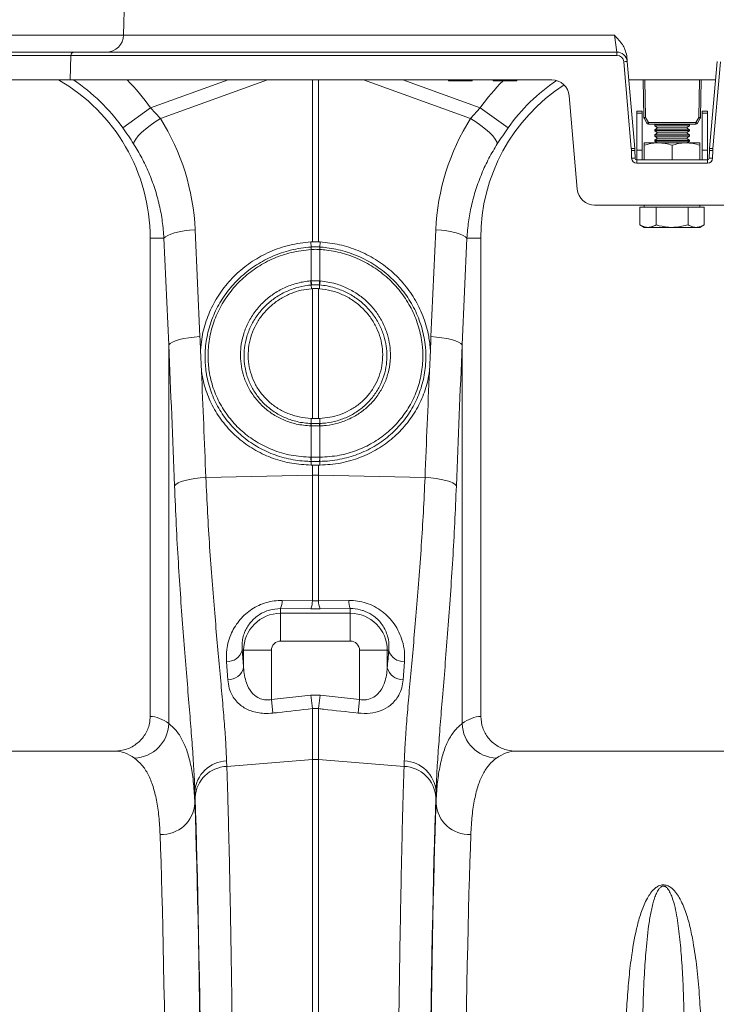
# Model space of a CAD drawing. Units: millimetres. Extents: x -1371 to 9896, y 3672 to 8415.
# Drawn here: x 8144 to 8344, y 6684 to 6967 of the extents above; entities that cross this region are included whole.
import ezdxf

# ---------------------------------------------------------------- set-up
doc = ezdxf.new("R2010")
doc.units = ezdxf.units.MM
doc.linetypes.add('SLD-Solid', pattern=[0])
doc.layers.add('ACO_DRAINAGE', color=7, linetype='SLD-Solid')

# ---------------------------------------------------------------- blocks, each defined once
blk = doc.blocks.new('ACO 32935 32937 - FRONT')
at = {"layer": 'ACO_DRAINAGE', "linetype": 'SLD-Solid', "lineweight": 0}
for p, q in [((1684.87, 1030.87), (1685.92, 1071)), ((1333.6, 1030.87), (1684.87, 1030.87)), ((1684.87, 1030.87), (1825.91, 1030.87)), ((1826.59, 1026), (1825.91, 1030.87)), ((1669.72, 1025.03), (1318.45, 1025.03)), ((1319.45, 1026), (1670.72, 1026)), ((1669.72, 1025.03), (1669.53, 1018)), ((1826.59, 1025.03), (1669.72, 1025.03)), ((1670.72, 1026), (1826.59, 1026)), ((1826.59, 1025.03), (1826.59, 1026)), ((1829.44, 1024.89), (1829.58, 1023.26)), ((1830.77, 998.24), (1828.58, 1023.2)), ((1829.58, 1023.26), (1831.76, 998.3)), ((1853.24, 998.3), (1855.42, 1023.26)), ((1856.42, 1023.2), (1854.23, 998.24)), ((1669.53, 1018), (1318.26, 1018)), ((1802.11, 1018), (1669.53, 1018)), ((1692.63, 1009.95), (1714.9, 1018)), ((1726.2, 1018), (1695.43, 1006.87)), ((1739.13, 971.44), (1739.13, 1018)), ((1740.87, 1018), (1740.87, 971.44)), ((1784.57, 1006.87), (1753.8, 1018)), ((1765.1, 1018), (1787.37, 1009.95)), ((1778.18, 1018), (1778.23, 1017.75)), ((1785.02, 1017.75), (1778.23, 1017.75)), ((1785.02, 1017.75), (1785.06, 1018)), ((1791.04, 1018), (1791.08, 1017.75)), ((1797.87, 1017.75), (1791.08, 1017.75)), ((1797.87, 1017.75), (1797.92, 1018)), ((1807.92, 1018), (1802.11, 1018)), ((1854.96, 1018), (1830.04, 1018)), ((1834.35, 1007.21), (1834.16, 1018)), ((1834.66, 1018), (1834.85, 1007.21)), ((1850.15, 1007.21), (1850.34, 1018)), ((1850.84, 1018), (1850.65, 1007.21)), ((1815.25, 986.56), (1812.9, 1013.44)), ((1684.61, 1004.24), (1692.63, 1009.95)), ((1692.63, 1009.95), (1695.43, 1006.87)), ((1784.57, 1006.87), (1787.37, 1009.95)), ((1795.39, 1004.24), (1787.37, 1009.95)), ((1833.88, 1009), (1832.38, 1009)), ((1832.38, 1009), (1832.38, 1008.43)), ((1833.88, 1008.43), (1832.38, 1008.43)), ((1832.38, 1008.43), (1832.38, 997.79)), ((1833.88, 1009), (1833.88, 1008.43)), ((1833.88, 1008.43), (1833.88, 997.79)), ((1852.62, 1009), (1851.12, 1009)), ((1851.12, 1008.43), (1851.12, 1009)), ((1852.62, 1008.43), (1851.12, 1008.43)), ((1851.12, 997.79), (1851.12, 1008.43)), ((1852.62, 1008.43), (1852.62, 1009)), ((1852.62, 997.79), (1852.62, 1008.43)), ((1692.47, 1004.88), (1693.91, 1005.9)), ((1693.91, 1005.9), (1695.43, 1006.87)), ((1786.09, 1005.9), (1784.57, 1006.87)), ((1787.53, 1004.88), (1786.09, 1005.9)), ((1835.24, 1005.54), (1834.42, 1006.97)), ((1834.85, 1007.21), (1835.67, 1005.78)), ((1835.67, 1005.78), (1849.33, 1005.78)), ((1835.67, 1005.29), (1835.67, 1005.78)), ((1849.33, 1005.29), (1835.67, 1005.29)), ((1836.25, 1005.29), (1836.25, 1005.28)), ((1838.75, 1005.28), (1836.25, 1005.28)), ((1837.71, 1005.28), (1837.5, 1005.13)), ((1837.5, 1005.13), (1837.5, 1004.81)), ((1847.5, 1005.13), (1837.5, 1005.13)), ((1838.75, 1005.28), (1838.75, 1005.29)), ((1846.25, 1005.29), (1846.25, 1005.28)), ((1847.5, 1005.28), (1846.25, 1005.28)), ((1847.5, 1005.13), (1847.29, 1005.28)), ((1848.75, 1005.28), (1847.5, 1005.28)), ((1847.5, 1004.81), (1847.5, 1005.13)), ((1848.75, 1005.28), (1848.75, 1005.29)), ((1849.33, 1005.78), (1850.15, 1007.21)), ((1849.33, 1005.29), (1849.33, 1005.78)), ((1850.58, 1006.97), (1849.76, 1005.54)), ((1689.07, 1001.87), (1690.01, 1002.83)), ((1690.01, 1002.83), (1691.16, 1003.84)), ((1691.16, 1003.84), (1692.47, 1004.88)), ((1788.84, 1003.84), (1787.53, 1004.88)), ((1789.99, 1002.83), (1788.84, 1003.84)), ((1790.93, 1001.87), (1789.99, 1002.83)), ((1837.5, 1004.81), (1838.33, 1004.23)), ((1847.5, 1004.81), (1837.5, 1004.81)), ((1838.33, 1004.23), (1837.5, 1003.65)), ((1837.5, 1003.65), (1837.5, 1003.33)), ((1847.5, 1003.65), (1837.5, 1003.65)), ((1837.5, 1003.33), (1838.33, 1002.75)), ((1847.5, 1003.33), (1837.5, 1003.33)), ((1838.33, 1002.75), (1837.5, 1002.17)), ((1837.5, 1002.17), (1837.5, 1001.85)), ((1847.5, 1002.17), (1837.5, 1002.17)), ((1846.67, 1004.23), (1838.33, 1004.23)), ((1846.67, 1002.75), (1838.33, 1002.75)), ((1846.67, 1004.23), (1847.5, 1004.81)), ((1847.5, 1003.65), (1846.67, 1004.23)), ((1846.67, 1002.75), (1847.5, 1003.33)), ((1847.5, 1002.17), (1846.67, 1002.75)), ((1847.5, 1003.33), (1847.5, 1003.65)), ((1847.5, 1001.85), (1847.5, 1002.17)), ((1687.74, 999.6), (1687.91, 1000.23)), ((1687.91, 1000.23), (1688.36, 1000.99)), ((1688.36, 1000.99), (1689.07, 1001.87)), ((1791.64, 1000.99), (1790.93, 1001.87)), ((1792.09, 1000.23), (1791.64, 1000.99)), ((1792.26, 999.6), (1792.09, 1000.23)), ((1834.5, 999.9), (1838.5, 999.9)), ((1837.5, 1001.85), (1838.33, 1001.27)), ((1847.5, 1001.85), (1837.5, 1001.85)), ((1838.33, 1001.27), (1837.5, 1000.69)), ((1837.5, 1000.69), (1837.5, 1000.37)), ((1847.5, 1000.69), (1837.5, 1000.69)), ((1837.5, 1000.37), (1838.17, 999.9)), ((1847.5, 1000.37), (1837.5, 1000.37)), ((1846.67, 1001.27), (1838.33, 1001.27)), ((1838.5, 999.9), (1846.5, 999.9)), ((1846.5, 999.9), (1850.5, 999.9)), ((1846.67, 1001.27), (1847.5, 1001.85)), ((1847.5, 1000.69), (1846.67, 1001.27)), ((1846.83, 999.9), (1847.5, 1000.37)), ((1847.5, 1000.37), (1847.5, 1000.69)), ((1830.86, 995.49), (1830.8, 997.69)), ((1831.8, 997.69), (1831.86, 995.49)), ((1832.38, 997.79), (1832.38, 995)), ((1833.88, 997.79), (1832.38, 997.79)), ((1833.88, 997.79), (1833.88, 995)), ((1834.5, 995), (1834.5, 999.19)), ((1842.5, 995), (1842.5, 999.19)), ((1850.5, 995), (1850.5, 999.19)), ((1852.62, 997.79), (1851.12, 997.79)), ((1851.12, 995), (1851.12, 997.79)), ((1852.62, 995), (1852.62, 997.79)), ((1853.14, 995.49), (1853.2, 997.69)), ((1854.2, 997.69), (1854.14, 995.49)), ((1832.36, 994.03), (1832.36, 995)), ((1832.36, 995), (1852.64, 995)), ((1852.64, 994.03), (1832.36, 994.03)), ((1852.64, 994.03), (1852.64, 995)), ((1820.23, 982), (1864.77, 982)), ((1833.26, 981.4), (1833.26, 976.31)), ((1833.26, 981.4), (1835.57, 981.4)), ((1834.5, 982), (1834.5, 981.4)), ((1835.57, 981.4), (1837.88, 981.4)), ((1837.88, 981.4), (1837.88, 976.31)), ((1837.88, 981.4), (1842.5, 981.4)), ((1842.5, 981.4), (1847.12, 981.4)), ((1847.12, 981.4), (1847.12, 976.31)), ((1847.12, 981.4), (1849.43, 981.4)), ((1849.43, 981.4), (1851.74, 981.4)), ((1850.5, 981.4), (1850.5, 982)), ((1851.74, 981.4), (1851.74, 976.31)), ((1698.43, 973.68), (1699.54, 974.02)), ((1699.54, 974.02), (1700.83, 974.32)), ((1700.83, 974.32), (1702.27, 974.58)), ((1702.27, 974.58), (1703.82, 974.77)), ((1703.82, 974.77), (1705.43, 974.91)), ((1705.43, 974.91), (1706.81, 944.2)), ((1773.19, 944.2), (1774.57, 974.91)), ((1776.18, 974.77), (1774.57, 974.91)), ((1777.73, 974.58), (1776.18, 974.77)), ((1779.17, 974.32), (1777.73, 974.58)), ((1780.46, 974.02), (1779.17, 974.32)), ((1781.57, 973.68), (1780.46, 974.02)), ((1833.26, 976.31), (1834.5, 975.6)), ((1834.5, 975.6), (1835.57, 975.6)), ((1835.57, 975.6), (1842.5, 975.6)), ((1842.5, 975.6), (1849.43, 975.6)), ((1849.43, 975.6), (1850.5, 975.6)), ((1850.5, 975.6), (1851.74, 976.31)), ((1696.46, 972.5), (1692.5, 972.5)), ((1692.5, 972.5), (1692.5, 834.99)), ((1696.46, 972.5), (1696.86, 972.91)), ((1697.83, 941.79), (1696.46, 972.5)), ((1696.86, 972.91), (1697.53, 973.3)), ((1697.53, 973.3), (1698.43, 973.68)), ((1738.63, 971.41), (1739.13, 971.44)), ((1738.76, 969.94), (1738.63, 971.41)), ((1740.87, 971.44), (1741.37, 971.41)), ((1741.24, 969.94), (1741.37, 971.41)), ((1782.47, 973.3), (1781.57, 973.68)), ((1783.54, 972.5), (1782.17, 941.79)), ((1783.14, 972.91), (1782.47, 973.3)), ((1783.54, 972.5), (1783.14, 972.91)), ((1783.54, 972.5), (1787.5, 972.5)), ((1787.5, 834.99), (1787.5, 972.5)), ((1738.78, 969.25), (1738.76, 969.24)), ((1738.78, 960.22), (1738.78, 969.25)), ((1741.22, 969.25), (1741.22, 960.22)), ((1741.24, 969.24), (1741.22, 969.25)), ((1738.66, 960.21), (1738.78, 960.22)), ((1741.22, 960.22), (1741.34, 960.21)), ((1738.8, 959.04), (1738.86, 957.97)), ((1738.86, 957.97), (1739.13, 957.99)), ((1739.13, 920.68), (1739.13, 957.99)), ((1740.87, 957.99), (1741.14, 957.97)), ((1740.87, 957.99), (1740.87, 920.68)), ((1741.2, 959.04), (1741.14, 957.97)), ((1698.9, 942.6), (1699.8, 942.97)), ((1699.8, 942.97), (1700.91, 943.32)), ((1700.91, 943.32), (1702.2, 943.62)), ((1702.2, 943.62), (1703.64, 943.87)), ((1703.64, 943.87), (1705.19, 944.07)), ((1705.19, 944.07), (1706.81, 944.2)), ((1774.81, 944.07), (1773.19, 944.2)), ((1776.36, 943.87), (1774.81, 944.07)), ((1777.8, 943.62), (1776.36, 943.87)), ((1779.09, 943.32), (1777.8, 943.62)), ((1780.2, 942.97), (1779.09, 943.32)), ((1781.1, 942.6), (1780.2, 942.97)), ((1697.83, 941.79), (1698.24, 942.2)), ((1697.83, 832.93), (1697.83, 941.79)), ((1698.24, 942.2), (1698.9, 942.6)), ((1707.25, 934.2), (1706.98, 940.25)), ((1773.02, 940.25), (1772.75, 934.2)), ((1781.76, 942.2), (1781.1, 942.6)), ((1782.17, 941.79), (1781.76, 942.2)), ((1782.17, 941.79), (1782.17, 832.93)), ((1738.78, 919.21), (1738.77, 920.69)), ((1739.13, 920.68), (1738.77, 920.69)), ((1741.23, 920.69), (1740.87, 920.68)), ((1741.22, 919.21), (1741.23, 920.69)), ((1738.78, 918.51), (1738.7, 918.52)), ((1738.78, 919.21), (1738.86, 919.21)), ((1738.78, 909.49), (1738.78, 918.51)), ((1741.14, 919.21), (1741.22, 919.21)), ((1741.3, 918.52), (1741.22, 918.51)), ((1741.22, 918.51), (1741.22, 909.49)), ((1738.72, 909.49), (1738.78, 909.49)), ((1741.22, 909.49), (1741.28, 909.49)), ((1738.77, 908.31), (1738.72, 907.24)), ((1739.13, 907.23), (1738.72, 907.24)), ((1739.13, 904.35), (1739.13, 907.23)), ((1741.28, 907.24), (1740.87, 907.23)), ((1740.87, 907.23), (1740.87, 904.35)), ((1741.23, 908.31), (1741.28, 907.24)), ((1702.53, 902.83), (1703.84, 903.13)), ((1703.84, 903.13), (1705.29, 903.38)), ((1705.29, 903.38), (1706.87, 903.58)), ((1706.87, 903.58), (1708.51, 903.71)), ((1708.51, 903.71), (1739.13, 904.35)), ((1739.13, 868.25), (1739.13, 904.35)), ((1740.87, 904.35), (1740.87, 868.25)), ((1771.49, 903.71), (1740.87, 904.35)), ((1773.13, 903.58), (1771.49, 903.71)), ((1774.71, 903.38), (1773.13, 903.58)), ((1776.16, 903.13), (1774.71, 903.38)), ((1777.47, 902.83), (1776.16, 903.13)), ((1699.5, 901.3), (1699.88, 901.71)), ((1699.88, 901.71), (1700.53, 902.11)), ((1700.53, 902.11), (1701.42, 902.49)), ((1701.42, 902.49), (1702.53, 902.83)), ((1778.58, 902.49), (1777.47, 902.83)), ((1779.47, 902.11), (1778.58, 902.49)), ((1780.12, 901.71), (1779.47, 902.11)), ((1780.5, 901.3), (1780.12, 901.71)), ((1730.44, 868.35), (1739.13, 868.25)), ((1739.13, 868.25), (1740.87, 868.25)), ((1740.87, 868.25), (1749.56, 868.35)), ((1730, 866), (1730, 864.64)), ((1738.69, 865.91), (1730, 866)), ((1730, 856.67), (1730, 864.64)), ((1730, 864.64), (1750, 864.64)), ((1741.31, 865.91), (1738.69, 865.91)), ((1750, 866), (1741.31, 865.91)), ((1750, 866), (1750, 864.64)), ((1750, 856.67), (1750, 864.64)), ((1750, 856.67), (1730, 856.67)), ((1718.95, 854), (1719.36, 854)), ((1727.33, 854), (1719.36, 854)), ((1719.36, 849), (1719.36, 854)), ((1727.33, 854), (1727.33, 839.83)), ((1752.67, 854), (1760.64, 854)), ((1752.67, 839.83), (1752.67, 854)), ((1760.64, 854), (1760.64, 849)), ((1761.05, 854), (1760.64, 854)), ((1714.82, 845.51), (1714.41, 850.72)), ((1765.59, 850.72), (1765.18, 845.51)), ((1727.33, 839.83), (1738.69, 841.11)), ((1738.69, 841.11), (1741.31, 841.11)), ((1739.13, 837.23), (1738.69, 841.11)), ((1741.31, 841.11), (1740.87, 837.23)), ((1741.31, 841.11), (1752.67, 839.83)), ((1727.77, 835.94), (1727.33, 839.83)), ((1752.67, 839.83), (1752.23, 835.94)), ((1739.13, 822.56), (1739.13, 837.23)), ((1740.87, 837.23), (1739.13, 837.23)), ((1740.87, 837.23), (1740.87, 822.56)), ((1682.35, 825), (1597.65, 825)), ((1882.35, 825), (1797.65, 825)), ((1714.48, 822.18), (1714.53, 820.63)), ((1714.53, 820.63), (1739.13, 822.56)), ((1739.13, 587), (1739.13, 822.56)), ((1740.87, 822.56), (1740.87, 587)), ((1765.47, 820.63), (1740.87, 822.56)), ((1765.47, 820.63), (1765.52, 822.18)), ((1705.35, 813.38), (1705.35, 810.01)), ((1774.65, 810.01), (1774.65, 813.38))]:
    blk.add_line(p, q, dxfattribs=at)
for centre, radius, start, end in [((1679.87, 1031), 5, 270, 358.5), ((1670.72, 1025), 1, 90, 178.5), ((1826.59, 1023), 3, 5, 90), ((1826.59, 1023.03), 2, 5, 90), ((1829.67, 1013.68), 9.58, 90.517, 96.4886), ((1640, 972.5), 52.5, 0, 60.0736), ((1640, 972.5), 54.75, 35.4327, 56.2134), ((1640, 972.5), 64.59, 35.4327, 44.7812), ((1840, 972.5), 64.59, 135.5304, 144.5673), ((1840, 972.5), 52.5, 122.9584, 180), ((1840, 972.5), 54.75, 124.1389, 144.5673), ((1807.92, 1013), 5, 5, 90), ((1834.6, 1014.37), 7.17, 268.0016, 271.9984), ((1834.85, 1007.22), 0.5, 181, 210), ((1830.65, 1014.23), 8.18, 297.3901, 300.8628), ((1831.47, 1012.81), 8.18, 297.3901, 300.8628), ((1835.67, 1005.79), 0.5, 210, 270), ((1853.53, 1012.81), 8.18, 239.1372, 242.6099), ((1849.33, 1005.79), 0.5, 270, 330), ((1850.4, 1014.37), 7.17, 268.0016, 271.9984), ((1854.35, 1014.23), 8.18, 239.1372, 242.6099), ((1850.15, 1007.22), 0.5, 330, 359), ((1831.85, 988.72), 9.58, 90.517, 96.4886), ((1821.8, 997.46), 9, 1.5, 5), ((1831.3, 988.14), 9.57, 87.0055, 92.9945), ((1821.8, 997.43), 10, 1.5, 5), ((1863.2, 997.43), 10, 175, 178.5), ((1853.7, 988.14), 9.57, 87.0055, 92.9945), ((1853.15, 988.72), 9.58, 83.5114, 89.483), ((1863.2, 997.46), 9, 175, 178.5), ((1831.36, 985.93), 9.57, 87.0055, 92.9945), ((1832.36, 995.53), 1.5, 181.5, 270), ((1832.36, 995.5), 0.5, 181.5, 270), ((1852.64, 995.53), 1.5, 270, 358.5), ((1852.64, 995.5), 0.5, 270, 358.5), ((1853.64, 985.93), 9.57, 87.0055, 92.9945), ((1820.23, 987), 5, 185, 270), ((1743.71, 969.57), 4.96, 175.7257, 183.7577), ((1743.7, 969.56), 4.93, 175.5878, 183.6644), ((1736.3, 969.56), 4.93, 356.3356, 4.4122), ((1736.29, 969.57), 4.96, 356.2423, 4.2743), ((1746.85, 960.59), 8.2, 182.6306, 190.9313), ((1746.83, 960.55), 8.06, 182.3058, 190.7577), ((1733.17, 960.55), 8.06, 349.2423, 357.6942), ((1733.15, 960.59), 8.2, 349.0687, 357.3694), ((1742.53, 918.41), 3.84, 167.8938, 178.4189), ((1742.61, 918.41), 3.83, 167.8718, 178.4038), ((1737.39, 918.41), 3.83, 1.5962, 12.1282), ((1737.47, 918.41), 3.84, 1.5811, 12.1062), ((1744.83, 909.12), 6.12, 176.5615, 187.6362), ((1744.92, 909.13), 6.15, 176.6941, 187.7095), ((1735.08, 909.13), 6.15, 352.2905, 3.3059), ((1735.17, 909.12), 6.12, 352.3638, 3.4385), ((1740, 863.11), 41.25, 88.7893, 91.2107), ((1724.51, 868.23), 5.92, 337.8494, 1.2116), ((1733.28, 868.13), 5.84, 337.7027, 1.1829), ((1746.72, 868.13), 5.84, 178.8171, 202.2973), ((1755.49, 868.23), 5.92, 178.7884, 202.1506), ((1730, 854), 10.64, 90, 180), ((1750, 854), 10.64, 0, 90), ((1730, 854), 2.67, 90, 180), ((1750, 854), 2.67, 0, 90), ((1714.52, 855.35), 4.64, 268.6286, 343.0743), ((1765.48, 855.35), 4.64, 196.9257, 271.3714), ((1714.85, 850.18), 4.67, 269.6303, 345.3904), ((1765.15, 850.18), 4.67, 194.6096, 270.3697), ((1687.68, 833.16), 10.15, 271.687, 358.7104), ((1792.32, 833.16), 10.15, 181.2896, 268.313), ((1714.78, 812.73), 9.45, 91.8216, 176.1102), ((1740, 811.43), 11.16, 85.5196, 94.4804), ((1765.22, 812.73), 9.45, 3.8898, 88.1784), ((1714.9, 811.13), 9.51, 92.186, 176.5324), ((1765.1, 811.13), 9.51, 3.4676, 87.814), ((1695.75, 810.63), 9.62, 267.6387, 356.2956), ((1784.25, 810.63), 9.62, 183.7044, 272.3613)]:
    blk.add_arc(centre, radius, start, end, dxfattribs=at)
for centre, major_axis, ratio, start_param, end_param in [((1640.17, 972.04), (-22.24, 61.5), 0.998907, 4.409715, 4.927633), ((1839.83, 972.04), (22.24, 61.5), 0.998907, 1.355552, 1.87347), ((1204.55, 407.37), (48.78, 2053.76), 0.247186, 4.980724, 4.982717), ((2275.45, 407.37), (-48.78, 2053.76), 0.247186, 1.300468, 1.302462), ((1205.43, 404.96), (47.7, 2053.76), 0.242345, 4.962101, 4.982475), ((2274.57, 404.96), (-47.7, 2053.76), 0.242345, 1.300711, 1.321085), ((1204.55, 407.37), (48.78, 2053.76), 0.247186, 4.962343, 4.977672), ((2275.45, 407.37), (-48.78, 2053.76), 0.247186, 1.305514, 1.320842), ((1726.91, 934.61), (0, 121.56), 0.087491, 2.295839, 2.352209), ((1753.09, 934.61), (0, 121.56), 0.087491, 3.930977, 3.987346), ((1692.19, 587), (0, 248), 0.176327, 6.153961, 6.276183), ((1787.81, 587), (0, 248), 0.176327, 0.007002, 0.129224), ((1682.35, 587), (0, 238), 0.183736, 6.153961, 6.283185), ((1797.65, 587), (0, 238), 0.183736, 0, 0.129224), ((1706.47, 934.61), (0, 137.1), 0.017455, 2.655834, 2.682643), ((1773.53, 934.61), (0, 137.1), 0.017455, 3.600543, 3.627352), ((1703.46, 587), (0, 248), 0.017455, 4.712389, 5.830394), ((1703.47, 587), (0, 250.64), 0.017455, 4.712389, 5.824235), ((1776.53, 587), (0, 250.64), 0.017455, 0.45895, 1.570796), ((1776.54, 587), (0, 248), 0.017455, 0.452791, 1.570796), ((1693.46, 587), (0, 238), 0.018188, 4.712389, 5.830394), ((1786.54, 587), (0, 238), 0.018188, 0.452791, 1.570796)]:
    blk.add_ellipse(centre, major_axis=major_axis, ratio=ratio, start_param=start_param, end_param=end_param, dxfattribs=at)
for points, knots in [([(1825.91, 1030.87), (1825.91, 1030.87), (1826.36, 1030.38), (1827.5, 1029.12), (1828.96, 1027.2), (1829.31, 1025.53), (1829.44, 1024.89)], [0, 0, 0, 0, 0.002017, 0.279362, 0.727548, 1, 1, 1, 1]), ([(1687.74, 999.6), (1687.24, 1000.36), (1686.25, 1001.9), (1685.16, 1003.45), (1684.61, 1004.24)], [0, 0, 0, 0, 0.4943389, 1, 1, 1, 1]), ([(1795.39, 1004.24), (1794.85, 1003.47), (1793.77, 1001.92), (1792.77, 1000.38), (1792.26, 999.6)], [0, 0, 0, 0, 0.494333, 1, 1, 1, 1]), ([(1696.46, 972.5), (1696.33, 974.1), (1696.08, 977.3), (1695.18, 982.07), (1693.89, 986.79), (1692.18, 991.31), (1690.16, 995.61), (1688.55, 998.27), (1687.74, 999.6)], [0, 0, 0, 0, 0.1667365, 0.333475, 0.5050008, 0.6765271, 0.8377455, 1, 1, 1, 1]), ([(1792.26, 999.6), (1791.43, 998.23), (1789.77, 995.49), (1787.73, 991.1), (1786.03, 986.51), (1784.77, 981.84), (1783.9, 977.16), (1783.66, 974.06), (1783.54, 972.5)], [0, 0, 0, 0, 0.1667293, 0.3334597, 0.504948, 0.6764358, 0.8376948, 1, 1, 1, 1]), ([(1838.5, 999.9), (1838.41, 999.9), (1837.69, 999.89), (1836.33, 999.74), (1835.11, 999.37), (1834.5, 999.19)], [0, 0, 0, 0, 0.070086, 0.530782, 1, 1, 1, 1]), ([(1834.5, 999.9), (1834.5, 999.89), (1834.5, 999.85), (1834.5, 999.47), (1834.5, 999.19)], [0, 0, 0, 0, 0.268634, 1, 1, 1, 1]), ([(1842.5, 999.19), (1841.85, 999.39), (1840.54, 999.79), (1839.18, 999.86), (1838.5, 999.9)], [0, 0, 0, 0, 0.495458, 1, 1, 1, 1]), ([(1846.5, 999.9), (1846.41, 999.9), (1845.69, 999.89), (1844.33, 999.74), (1843.11, 999.37), (1842.5, 999.19)], [0, 0, 0, 0, 0.070086, 0.530782, 1, 1, 1, 1]), ([(1850.5, 999.19), (1849.85, 999.39), (1848.54, 999.79), (1847.18, 999.86), (1846.5, 999.9)], [0, 0, 0, 0, 0.495458, 1, 1, 1, 1]), ([(1850.5, 999.9), (1850.5, 999.89), (1850.5, 999.85), (1850.5, 999.47), (1850.5, 999.19)], [0, 0, 0, 0, 0.268634, 1, 1, 1, 1]), ([(1835.57, 975.6), (1835.52, 975.6), (1835.1, 975.61), (1834.32, 975.76), (1833.62, 976.13), (1833.26, 976.31)], [0, 0, 0, 0, 0.070086, 0.530782, 1, 1, 1, 1]), ([(1837.88, 976.31), (1837.51, 976.11), (1836.75, 975.71), (1835.97, 975.64), (1835.57, 975.6)], [0, 0, 0, 0, 0.495458, 1, 1, 1, 1]), ([(1842.5, 975.6), (1841.23, 975.69), (1839.67, 975.81), (1838.16, 976.23), (1837.88, 976.31)], [0, 0, 0, 0, 0.811304, 1, 1, 1, 1]), ([(1847.12, 976.31), (1845.92, 976.02), (1844.4, 975.64), (1842.83, 975.61), (1842.5, 975.6)], [0, 0, 0, 0, 0.785622, 1, 1, 1, 1]), ([(1849.43, 975.6), (1849.37, 975.6), (1848.96, 975.61), (1848.18, 975.76), (1847.47, 976.13), (1847.12, 976.31)], [0, 0, 0, 0, 0.070086, 0.530782, 1, 1, 1, 1]), ([(1851.74, 976.31), (1851.36, 976.11), (1850.61, 975.71), (1849.82, 975.64), (1849.43, 975.6)], [0, 0, 0, 0, 0.495458, 1, 1, 1, 1]), ([(1706.98, 940.25), (1707.07, 941.31), (1707.31, 944.17), (1708.47, 948.75), (1710.65, 953.79), (1713.68, 958.42), (1717.44, 962.53), (1721.86, 965.97), (1726.93, 968.73), (1732.57, 970.71), (1736.61, 971.18), (1738.63, 971.41)], [0, 0, 0, 0, 0.066908, 0.18067, 0.294435, 0.408455, 0.522476, 0.636777, 0.751077, 0.875539, 1, 1, 1, 1]), ([(1740.87, 971.44), (1740.76, 971.44), (1740.41, 971.45), (1739.83, 971.45), (1739.36, 971.44), (1739.13, 971.44)], [0, 0, 0, 0, 0.196581, 0.598291, 1, 1, 1, 1]), ([(1741.37, 971.41), (1743.22, 971.21), (1746.94, 970.79), (1752.3, 969.05), (1757.3, 966.5), (1761.83, 963.18), (1765.72, 959.17), (1768.9, 954.61), (1771.23, 949.59), (1772.61, 944.75), (1772.9, 941.6), (1773.02, 940.25)], [0, 0, 0, 0, 0.1143685, 0.2287385, 0.3431039, 0.4574699, 0.5719162, 0.6863611, 0.8006919, 0.9150203, 1, 1, 1, 1]), ([(1738.77, 908.31), (1738.77, 908.31), (1738.36, 908.32), (1736.17, 908.39), (1732.24, 908.92), (1727.16, 910.48), (1722.45, 912.87), (1718.23, 915.99), (1714.63, 919.79), (1711.74, 924.12), (1709.68, 928.88), (1708.52, 933.65), (1708.15, 938.56), (1708.57, 943.49), (1709.89, 948.57), (1712.07, 953.37), (1715.02, 957.77), (1718.68, 961.65), (1722.95, 964.91), (1727.71, 967.43), (1733.02, 969.23), (1736.78, 969.81), (1738.76, 969.94), (1738.76, 969.94)], [0, 0, 0, 0, 0.0000006, 0.0126563, 0.0676668, 0.1226754, 0.17769, 0.2327035, 0.2876743, 0.3426446, 0.3973322, 0.4520199, 0.4983095, 0.5532262, 0.6081449, 0.6629884, 0.7178336, 0.7728788, 0.8279246, 0.8831998, 0.9384745, 0.9999994, 1, 1, 1, 1]), ([(1738.76, 969.24), (1736.83, 969.02), (1733.16, 968.6), (1727.99, 966.79), (1723.35, 964.35), (1719.2, 961.17), (1715.64, 957.39), (1712.77, 953.1), (1710.67, 948.43), (1709.4, 943.5), (1709, 938.71), (1709.38, 933.96), (1710.51, 929.33), (1712.52, 924.74), (1715.33, 920.55), (1718.82, 916.89), (1722.92, 913.87), (1727.66, 911.5), (1732.98, 909.87), (1736.81, 909.62), (1738.72, 909.49)], [0, 0, 0, 0, 0.061695, 0.117128, 0.172562, 0.227746, 0.28293, 0.337868, 0.392804, 0.447753, 0.5027, 0.548975, 0.6036, 0.658225, 0.713084, 0.767944, 0.822821, 0.877699, 0.938849, 1, 1, 1, 1]), ([(1738.76, 969.94), (1738.76, 969.94), (1738.77, 969.94), (1738.78, 969.94), (1738.78, 969.94)], [0, 0, 0, 0, 0.002879, 1, 1, 1, 1]), ([(1738.78, 969.94), (1738.91, 969.95), (1739.32, 969.97), (1740, 969.98), (1740.68, 969.97), (1741.09, 969.95), (1741.22, 969.94)], [0, 0, 0, 0, 0.16039, 0.5, 0.838895, 1, 1, 1, 1]), ([(1741.22, 969.25), (1741.09, 969.25), (1740.68, 969.27), (1740, 969.29), (1739.32, 969.27), (1738.91, 969.25), (1738.78, 969.25)], [0, 0, 0, 0, 0.1611473, 0.5000001, 0.839568, 1, 1, 1, 1]), ([(1741.22, 969.94), (1741.22, 969.94), (1741.23, 969.94), (1741.24, 969.94), (1741.24, 969.94)], [0, 0, 0, 0, 0.9971206, 1, 1, 1, 1]), ([(1741.24, 969.94), (1741.24, 969.94), (1741.91, 969.9), (1744.36, 969.67), (1748.55, 968.78), (1753.59, 966.85), (1758.23, 964.11), (1762.37, 960.67), (1765.87, 956.6), (1768.65, 952.04), (1770.58, 947.1), (1771.55, 942.46), (1771.83, 937.78), (1771.4, 933.12), (1770.06, 928.12), (1767.86, 923.44), (1764.88, 919.18), (1761.19, 915.51), (1756.92, 912.48), (1752.16, 910.23), (1746.9, 908.72), (1743.18, 908.34), (1741.23, 908.31), (1741.23, 908.31)], [0, 0, 0, 0, 0.0000006, 0.0208862, 0.0761416, 0.131397, 0.1866589, 0.2419203, 0.2973258, 0.3527303, 0.4079911, 0.4632504, 0.5017393, 0.5564136, 0.6110872, 0.6658213, 0.7205559, 0.7752666, 0.8299784, 0.8848349, 0.9396928, 0.9999994, 1, 1, 1, 1]), ([(1741.28, 909.49), (1743.16, 909.61), (1746.76, 909.84), (1751.86, 911.34), (1756.47, 913.5), (1760.62, 916.42), (1764.2, 919.97), (1767.09, 924.07), (1769.24, 928.6), (1770.55, 933.44), (1770.97, 937.95), (1770.72, 942.5), (1769.79, 947.01), (1767.92, 951.81), (1765.23, 956.25), (1761.83, 960.21), (1757.8, 963.56), (1753.27, 966.24), (1748.36, 968.12), (1744.29, 969), (1741.9, 969.19), (1741.24, 969.24)], [0, 0, 0, 0, 0.060145, 0.114858, 0.169569, 0.22415, 0.278731, 0.33337, 0.388008, 0.442643, 0.497278, 0.53577, 0.59108, 0.646392, 0.701906, 0.757422, 0.81283, 0.868239, 0.923649, 0.979059, 1, 1, 1, 1]), ([(1738.7, 918.52), (1737.28, 918.64), (1734.68, 918.87), (1731.06, 920.07), (1727.89, 921.69), (1725.07, 923.83), (1722.66, 926.4), (1720.74, 929.35), (1719.41, 932.45), (1718.65, 935.59), (1718.39, 938.47), (1718.55, 941.5), (1719.18, 944.64), (1720.46, 947.99), (1722.32, 951.09), (1724.67, 953.86), (1727.46, 956.22), (1730.6, 958.1), (1734.01, 959.43), (1736.75, 960.03), (1738.31, 960.18), (1738.66, 960.21)], [0, 0, 0, 0, 0.065501, 0.121038, 0.176574, 0.232064, 0.287554, 0.343132, 0.39871, 0.447698, 0.496685, 0.535437, 0.591391, 0.647346, 0.703413, 0.759481, 0.815526, 0.871572, 0.927619, 0.983666, 1, 1, 1, 1]), ([(1738.78, 960.22), (1738.91, 960.23), (1739.31, 960.26), (1740.13, 960.28), (1740.81, 960.25), (1741.22, 960.22)], [0, 0, 0, 0, 0.156226, 0.50007, 1, 1, 1, 1]), ([(1741.34, 960.21), (1742.85, 960), (1745.57, 959.62), (1749.27, 958.14), (1752.42, 956.31), (1755.22, 953.97), (1757.58, 951.23), (1759.44, 948.16), (1760.71, 944.97), (1761.41, 941.78), (1761.59, 939.19), (1761.46, 936.47), (1760.95, 933.64), (1759.76, 930.34), (1758, 927.3), (1755.74, 924.59), (1753.02, 922.31), (1749.95, 920.5), (1746.59, 919.25), (1743.66, 918.65), (1741.88, 918.55), (1741.3, 918.52)], [0, 0, 0, 0, 0.070159, 0.126176, 0.182193, 0.238051, 0.293909, 0.3496, 0.40529, 0.454276, 0.503262, 0.528288, 0.5838, 0.63931, 0.694911, 0.750512, 0.806178, 0.861844, 0.917504, 0.973164, 1, 1, 1, 1]), ([(1738.8, 959.04), (1738.8, 959.04), (1738.46, 959.01), (1736.97, 958.85), (1734.37, 958.28), (1731.11, 957.01), (1728.11, 955.22), (1725.45, 952.98), (1723.2, 950.34), (1721.43, 947.39), (1720.19, 944.2), (1719.58, 941.22), (1719.42, 938.33), (1719.65, 935.59), (1720.36, 932.6), (1721.61, 929.63), (1723.43, 926.81), (1725.73, 924.34), (1728.42, 922.28), (1731.45, 920.71), (1734.92, 919.59), (1737.42, 919.26), (1738.78, 919.21), (1738.78, 919.21)], [0, 0, 0, 0, 0.000001, 0.016292, 0.072201, 0.128109, 0.184021, 0.239933, 0.295875, 0.351818, 0.407672, 0.463526, 0.502227, 0.551186, 0.600145, 0.655766, 0.711386, 0.767012, 0.822638, 0.878401, 0.934164, 0.999999, 1, 1, 1, 1]), ([(1738.77, 920.69), (1737.63, 920.78), (1735.34, 920.98), (1732.11, 921.99), (1729.18, 923.47), (1726.62, 925.38), (1724.45, 927.69), (1722.72, 930.31), (1721.49, 933.19), (1720.77, 936.23), (1720.6, 939.35), (1720.95, 942.48), (1721.84, 945.51), (1723.24, 948.39), (1725.11, 951.01), (1727.41, 953.31), (1730.07, 955.22), (1732.93, 956.64), (1735.88, 957.59), (1737.87, 957.84), (1738.86, 957.97)], [0, 0, 0, 0, 0.059427, 0.118852, 0.17485, 0.230846, 0.286376, 0.341906, 0.39709, 0.452274, 0.507389, 0.562505, 0.61786, 0.673219, 0.729001, 0.784785, 0.840973, 0.897162, 0.948581, 1, 1, 1, 1]), ([(1738.91, 959.04), (1738.88, 959.04), (1738.84, 959.04), (1738.8, 959.04), (1738.8, 959.04)], [0, 0, 0, 0, 0.9994925, 1, 1, 1, 1]), ([(1741.09, 959.04), (1740.72, 959.06), (1740.11, 959.1), (1739.39, 959.08), (1739.03, 959.05), (1738.91, 959.04)], [0, 0, 0, 0, 0.499923, 0.843725, 1, 1, 1, 1]), ([(1740.87, 957.99), (1740.62, 958), (1740.13, 958.03), (1739.55, 958.02), (1739.21, 957.99), (1739.13, 957.99)], [0, 0, 0, 0, 0.426753, 0.853508, 1, 1, 1, 1]), ([(1741.2, 959.04), (1741.2, 959.04), (1741.16, 959.04), (1741.12, 959.04), (1741.09, 959.04)], [0, 0, 0, 0, 0.000508, 1, 1, 1, 1]), ([(1741.14, 957.97), (1742.29, 957.82), (1744.58, 957.51), (1747.8, 956.34), (1750.74, 954.71), (1753.32, 952.67), (1755.51, 950.23), (1757.27, 947.49), (1758.52, 944.51), (1759.24, 941.39), (1759.4, 938.22), (1759.03, 935.09), (1758.1, 932.09), (1756.69, 929.3), (1754.79, 926.8), (1752.5, 924.65), (1749.86, 922.92), (1747.03, 921.68), (1744.13, 920.91), (1742.19, 920.76), (1741.23, 920.69)], [0, 0, 0, 0, 0.05941, 0.118821, 0.175241, 0.231661, 0.288092, 0.344522, 0.400678, 0.456832, 0.512552, 0.568271, 0.623587, 0.678904, 0.734031, 0.78916, 0.844377, 0.899596, 0.949798, 1, 1, 1, 1]), ([(1741.22, 919.21), (1741.22, 919.21), (1741.78, 919.23), (1743.48, 919.36), (1746.29, 919.92), (1749.51, 921.14), (1752.45, 922.88), (1755.04, 925.07), (1757.19, 927.67), (1758.86, 930.58), (1759.98, 933.73), (1760.45, 936.42), (1760.56, 939.02), (1760.39, 941.49), (1759.71, 944.52), (1758.49, 947.55), (1756.7, 950.48), (1754.44, 953.08), (1751.77, 955.31), (1748.76, 957.06), (1745.23, 958.43), (1742.65, 958.92), (1741.2, 959.04), (1741.2, 959.04)], [0, 0, 0, 0, 0.000001, 0.026978, 0.082892, 0.138805, 0.194641, 0.250476, 0.306151, 0.361827, 0.417325, 0.472824, 0.497825, 0.546737, 0.59565, 0.651225, 0.7068, 0.762528, 0.818256, 0.874136, 0.930016, 0.999999, 1, 1, 1, 1]), ([(1738.72, 907.24), (1736.87, 907.35), (1733.17, 907.58), (1727.81, 909.05), (1722.8, 911.34), (1718.27, 914.42), (1714.38, 918.22), (1711.19, 922.6), (1708.84, 927.46), (1707.69, 931.41), (1707.33, 933.69), (1707.25, 934.2)], [0, 0, 0, 0, 0.120868, 0.241735, 0.362617, 0.483498, 0.604097, 0.724695, 0.845095, 0.965494, 1, 1, 1, 1]), ([(1772.75, 934.2), (1772.72, 933.95), (1772.42, 931.93), (1771.44, 928.2), (1769.21, 923.28), (1766.13, 918.82), (1762.34, 914.94), (1757.91, 911.75), (1752.86, 909.29), (1747.26, 907.63), (1743.28, 907.37), (1741.28, 907.24)], [0, 0, 0, 0, 0.016446, 0.137176, 0.257907, 0.378361, 0.498816, 0.61921, 0.739603, 0.869801, 1, 1, 1, 1]), ([(1739.13, 920.68), (1739.34, 920.67), (1739.92, 920.65), (1740.5, 920.67), (1740.87, 920.68)], [0, 0, 0, 0, 0.358387, 1, 1, 1, 1]), ([(1741.22, 918.51), (1741.04, 918.51), (1740.63, 918.5), (1739.88, 918.49), (1739.25, 918.5), (1738.84, 918.51), (1738.78, 918.51)], [0, 0, 0, 0, 0.223773, 0.500038, 0.924446, 1, 1, 1, 1]), ([(1738.86, 919.21), (1738.92, 919.21), (1739.3, 919.2), (1739.89, 919.19), (1740.59, 919.2), (1740.97, 919.21), (1741.14, 919.21)], [0, 0, 0, 0, 0.075561, 0.499961, 0.776214, 1, 1, 1, 1]), ([(1738.78, 909.49), (1738.88, 909.49), (1739.29, 909.48), (1740.03, 909.48), (1740.74, 909.48), (1741.15, 909.49), (1741.22, 909.49)], [0, 0, 0, 0, 0.129337, 0.500012, 0.911882, 1, 1, 1, 1]), ([(1738.83, 908.31), (1738.81, 908.31), (1738.79, 908.31), (1738.77, 908.31), (1738.77, 908.31)], [0, 0, 0, 0, 0.999, 1, 1, 1, 1]), ([(1741.17, 908.31), (1741.11, 908.31), (1740.72, 908.3), (1740.03, 908.3), (1739.32, 908.3), (1738.93, 908.31), (1738.83, 908.31)], [0, 0, 0, 0, 0.0881076, 0.4999882, 0.8706766, 1, 1, 1, 1]), ([(1739.13, 907.23), (1739.42, 907.23), (1740, 907.23), (1740.58, 907.23), (1740.87, 907.23)], [0, 0, 0, 0, 0.497986, 1, 1, 1, 1]), ([(1741.23, 908.31), (1741.23, 908.31), (1741.21, 908.31), (1741.19, 908.31), (1741.17, 908.31)], [0, 0, 0, 0, 0.001, 1, 1, 1, 1]), ([(1708.51, 903.71), (1708.66, 900.31), (1708.98, 893.53), (1709.59, 883.6), (1710.29, 873.94), (1711.04, 864.72), (1711.79, 856.1), (1712.53, 848.01), (1713.21, 840.46), (1713.79, 833.58), (1714.24, 827.39), (1714.4, 823.92), (1714.48, 822.18)], [0, 0, 0, 0, 0.098681, 0.197364, 0.29895, 0.400537, 0.499197, 0.597857, 0.699328, 0.800798, 0.900049, 1, 1, 1, 1]), ([(1765.52, 822.18), (1765.6, 823.91), (1765.76, 827.37), (1766.21, 833.56), (1766.79, 840.48), (1767.48, 848.09), (1768.22, 856.23), (1768.98, 864.93), (1769.73, 874.22), (1770.42, 883.87), (1771.03, 893.7), (1771.34, 900.36), (1771.49, 903.71)], [0, 0, 0, 0, 0.0993253, 0.1986518, 0.3008794, 0.4031077, 0.502459, 0.6018099, 0.7040497, 0.8062881, 0.9028147, 1, 1, 1, 1]), ([(1705.35, 813.38), (1705.27, 815.24), (1705.12, 818.99), (1704.68, 825.61), (1704.12, 832.91), (1703.46, 840.95), (1702.74, 849.72), (1701.99, 859.1), (1701.26, 868.94), (1700.59, 879.25), (1699.97, 890.03), (1699.65, 897.54), (1699.5, 901.3)], [0, 0, 0, 0, 0.0986615, 0.1980314, 0.2965499, 0.3950698, 0.4963968, 0.5977245, 0.6968816, 0.7960387, 0.8980197, 1, 1, 1, 1]), ([(1780.5, 901.3), (1780.35, 897.72), (1780.05, 890.54), (1779.46, 880.05), (1778.8, 869.83), (1778.07, 859.89), (1777.32, 850.39), (1776.58, 841.5), (1775.92, 833.37), (1775.35, 825.95), (1774.89, 819.16), (1774.73, 815.3), (1774.65, 813.38)], [0, 0, 0, 0, 0.097081, 0.194803, 0.294341, 0.393878, 0.496269, 0.59866, 0.697548, 0.796435, 0.898218, 1, 1, 1, 1]), ([(1714.41, 850.72), (1714.38, 851.87), (1714.35, 853.81), (1714.95, 856.61), (1715.78, 858.89), (1716.93, 861), (1718.29, 862.84), (1719.89, 864.46), (1721.69, 865.84), (1723.69, 866.96), (1725.86, 867.77), (1728.13, 868.28), (1729.67, 868.33), (1730.44, 868.35)], [0, 0, 0, 0, 0.15258, 0.254994, 0.357342, 0.444867, 0.532333, 0.611626, 0.69087, 0.768428, 0.845954, 0.922975, 1, 1, 1, 1]), ([(1749.56, 868.35), (1750.41, 868.32), (1752.1, 868.26), (1754.63, 867.64), (1757.02, 866.62), (1759.21, 865.22), (1761.09, 863.53), (1762.75, 861.52), (1764.08, 859.22), (1765.09, 856.54), (1765.67, 853.66), (1765.62, 851.7), (1765.59, 850.72)], [0, 0, 0, 0, 0.084719, 0.169436, 0.258204, 0.347035, 0.436534, 0.526111, 0.633226, 0.74045, 0.870169, 1, 1, 1, 1]), ([(1730, 866), (1728.91, 865.92), (1726.71, 865.76), (1723.69, 864.3), (1721.28, 862.16), (1719.9, 859.92), (1719.2, 857.93), (1718.84, 856.03), (1718.91, 854.77), (1718.95, 854)], [0, 0, 0, 0, 0.145049, 0.291872, 0.445889, 0.622079, 0.729153, 0.836317, 1, 1, 1, 1]), ([(1761.05, 854), (1761.09, 854.65), (1761.17, 855.94), (1760.83, 857.87), (1760.17, 859.7), (1759.28, 861.27), (1758.13, 862.66), (1756.6, 864.03), (1754.97, 864.96), (1752.93, 865.7), (1751.43, 865.99), (1750.25, 865.99), (1750, 866)], [0, 0, 0, 0, 0.138091, 0.2760348, 0.3858174, 0.4954406, 0.5834943, 0.6714223, 0.8020933, 0.8403075, 0.9663498, 1, 1, 1, 1]), ([(1719.36, 849), (1719.42, 848.25), (1719.55, 846.74), (1720.19, 844.32), (1721.35, 842.07), (1723.13, 840.48), (1724.69, 839.89), (1726.02, 839.69), (1726.81, 839.78), (1727.33, 839.83)], [0, 0, 0, 0, 0.168194, 0.336174, 0.567155, 0.740428, 0.850799, 0.901612, 1, 1, 1, 1]), ([(1752.67, 839.83), (1753.26, 839.77), (1753.98, 839.7), (1755.39, 839.9), (1756.89, 840.49), (1758.3, 841.78), (1759.27, 843.25), (1759.96, 844.89), (1760.46, 846.81), (1760.58, 848.27), (1760.64, 849)], [0, 0, 0, 0, 0.111365, 0.136013, 0.276139, 0.430929, 0.552072, 0.673454, 0.836634, 1, 1, 1, 1]), ([(1727.77, 835.94), (1726.92, 835.88), (1725.39, 835.77), (1723.28, 836.05), (1721.47, 836.53), (1719.87, 837.25), (1718.4, 838.21), (1717.12, 839.44), (1715.98, 841.1), (1715.14, 843.12), (1714.92, 844.71), (1714.82, 845.51)], [0, 0, 0, 0, 0.112058, 0.202206, 0.292427, 0.383098, 0.473867, 0.585419, 0.697107, 0.84846, 1, 1, 1, 1]), ([(1765.18, 845.51), (1765.08, 844.74), (1764.87, 843.19), (1764.06, 841.18), (1762.92, 839.49), (1761.32, 837.94), (1758.99, 836.61), (1755.76, 835.76), (1753.41, 835.88), (1752.23, 835.94)], [0, 0, 0, 0, 0.147284, 0.294404, 0.41143, 0.528295, 0.689463, 0.845219, 1, 1, 1, 1]), ([(1739.13, 837.23), (1735.82, 836.85), (1732.03, 836.42), (1728.24, 835.99), (1727.77, 835.94)], [0, 0, 0, 0, 0.874472, 1, 1, 1, 1]), ([(1752.23, 835.94), (1748.92, 836.31), (1745.13, 836.74), (1741.35, 837.18), (1740.87, 837.23)], [0, 0, 0, 0, 0.874472, 1, 1, 1, 1]), ([(1682.35, 825), (1683.5, 825.11), (1685.81, 825.34), (1688.89, 827.11), (1691.18, 829.7), (1692.34, 832.5), (1692.46, 834.31), (1692.5, 834.99)], [0, 0, 0, 0, 0.219101, 0.43826, 0.65567, 0.869662, 1, 1, 1, 1]), ([(1697.83, 832.93), (1698.57, 832.31), (1700.04, 831.06), (1701.79, 828.31), (1703.23, 824.89), (1704.29, 820.69), (1705.04, 815.8), (1705.24, 811.94), (1705.35, 810.01)], [0, 0, 0, 0, 0.1639899, 0.3281178, 0.4921058, 0.6613514, 0.8307505, 1, 1, 1, 1]), ([(1774.65, 810.01), (1774.75, 811.88), (1774.95, 815.62), (1775.65, 820.4), (1776.68, 824.61), (1778.1, 828.12), (1779.89, 830.99), (1781.41, 832.28), (1782.17, 832.93)], [0, 0, 0, 0, 0.163998, 0.328131, 0.492125, 0.661365, 0.830758, 1, 1, 1, 1]), ([(1787.5, 834.99), (1787.61, 833.88), (1787.83, 831.66), (1789.54, 828.7), (1792.06, 826.44), (1794.92, 825.19), (1796.85, 825.06), (1797.65, 825)], [0, 0, 0, 0, 0.210526, 0.421008, 0.632816, 0.847772, 1, 1, 1, 1]), ([(1695.35, 801.02), (1695.25, 802.81), (1695.06, 806.39), (1694.37, 810.98), (1693.37, 815.01), (1691.97, 818.39), (1690.22, 821.15), (1688.73, 822.39), (1687.98, 823.02)], [0, 0, 0, 0, 0.163885, 0.327911, 0.491791, 0.66114, 0.83065, 1, 1, 1, 1]), ([(1792.02, 823.02), (1791.3, 822.42), (1789.85, 821.21), (1788.13, 818.58), (1786.73, 815.3), (1785.68, 811.27), (1784.96, 806.57), (1784.75, 802.87), (1784.65, 801.02)], [0, 0, 0, 0, 0.163869, 0.327883, 0.49175, 0.661111, 0.830633, 1, 1, 1, 1]), ([(1714.53, 820.63), (1714.58, 819.12), (1714.68, 816.09), (1714.86, 810.1), (1715.06, 802.49), (1715.28, 792.9), (1715.49, 782.51), (1715.69, 771.37), (1715.88, 759.54), (1716.05, 747.01), (1716.21, 733.85), (1716.36, 720.11), (1716.49, 705.87), (1716.61, 690.79), (1716.72, 674.85), (1716.81, 658.09), (1716.88, 640.98), (1716.93, 623.65), (1716.96, 608.82), (1716.97, 596.59), (1716.97, 590.2), (1716.97, 587)], [0, 0, 0, 0, 0.034551, 0.069102, 0.125119, 0.181299, 0.237535, 0.293715, 0.349732, 0.405749, 0.461929, 0.518165, 0.574346, 0.630362, 0.690907, 0.751658, 0.81248, 0.873231, 0.933775, 0.966888, 1, 1, 1, 1]), ([(1763.03, 587), (1763.03, 590.34), (1763.03, 597.01), (1763.04, 609.07), (1763.07, 623.17), (1763.12, 639.21), (1763.18, 655.06), (1763.26, 670.63), (1763.35, 685.86), (1763.47, 700.7), (1763.59, 715.11), (1763.73, 729.04), (1763.89, 742.41), (1764.06, 755.51), (1764.26, 768.21), (1764.47, 780.44), (1764.7, 791.8), (1764.93, 802.24), (1765.14, 810.25), (1765.32, 816.29), (1765.42, 819.18), (1765.47, 820.63)], [0, 0, 0, 0, 0.034551, 0.069102, 0.125119, 0.1813, 0.237536, 0.293717, 0.349734, 0.405751, 0.461932, 0.518168, 0.574348, 0.630365, 0.690908, 0.751659, 0.812479, 0.873229, 0.933773, 0.966886, 1, 1, 1, 1]), ([(1829, 738.99), (1829.06, 741.42), (1829.18, 746.3), (1829.55, 753.3), (1830.08, 760.06), (1830.95, 767.36), (1832.11, 773.64), (1833.61, 778.96), (1834.91, 782.02), (1836.27, 784.21), (1837.31, 785.41), (1838.39, 786.17), (1839.22, 786.48), (1839.88, 786.58), (1840.5, 786.54), (1841.31, 786.32), (1842.45, 785.64), (1843.56, 784.45), (1845.04, 782.16), (1846.48, 778.89), (1847.67, 774.58), (1848.71, 769.27), (1849.65, 762.83), (1850.33, 755.2), (1850.79, 747.28), (1850.93, 741.75), (1851, 738.99)], [0, 0, 0, 0, 0.064749, 0.129497, 0.194759, 0.260017, 0.35024, 0.39586, 0.441421, 0.460128, 0.479087, 0.489727, 0.495298, 0.499064, 0.503305, 0.507494, 0.517313, 0.536471, 0.556293, 0.604999, 0.653862, 0.702716, 0.777877, 0.853046, 0.926433, 1, 1, 1, 1]), ([(1846.05, 741.7), (1846.01, 744.36), (1845.93, 749.68), (1845.68, 757.16), (1845.32, 764.24), (1844.75, 770.91), (1844.02, 777.18), (1843.04, 781.55), (1841.98, 784.27), (1841.39, 785.32), (1840.77, 785.96), (1840.33, 786.17), (1840.09, 786.21), (1839.9, 786.21), (1839.75, 786.18), (1839.49, 786.1), (1839.07, 785.83), (1838.5, 785.14), (1837.94, 784.08), (1837.19, 782.1), (1836.48, 779.34), (1835.66, 774.47), (1834.99, 768.42), (1834.46, 760.4), (1834.11, 751.75), (1834.01, 745.06), (1833.95, 741.7)], [0, 0, 0, 0, 0.075388, 0.150957, 0.225419, 0.299878, 0.375275, 0.450591, 0.468913, 0.487368, 0.495309, 0.498087, 0.499607, 0.500519, 0.502004, 0.502774, 0.506764, 0.515797, 0.533623, 0.551617, 0.596978, 0.64236, 0.733754, 0.809447, 0.90454, 1, 1, 1, 1])]:
    blk.add_open_spline(points, degree=3, knots=knots, dxfattribs=at)
blk = doc.blocks.new('A$C0EAD2485')
at = {"layer": 'ACO_DRAINAGE'}
blk.add_blockref('ACO 32935 32937 - FRONT', (1282.8116, 2259.8558), dxfattribs=at)

msp = doc.modelspace()

# ---------------------------------------------------------------- block references
msp.add_blockref('A$C0EAD2485', (5205.7385, 3672.0845))

doc.saveas('drawing.dxf')
